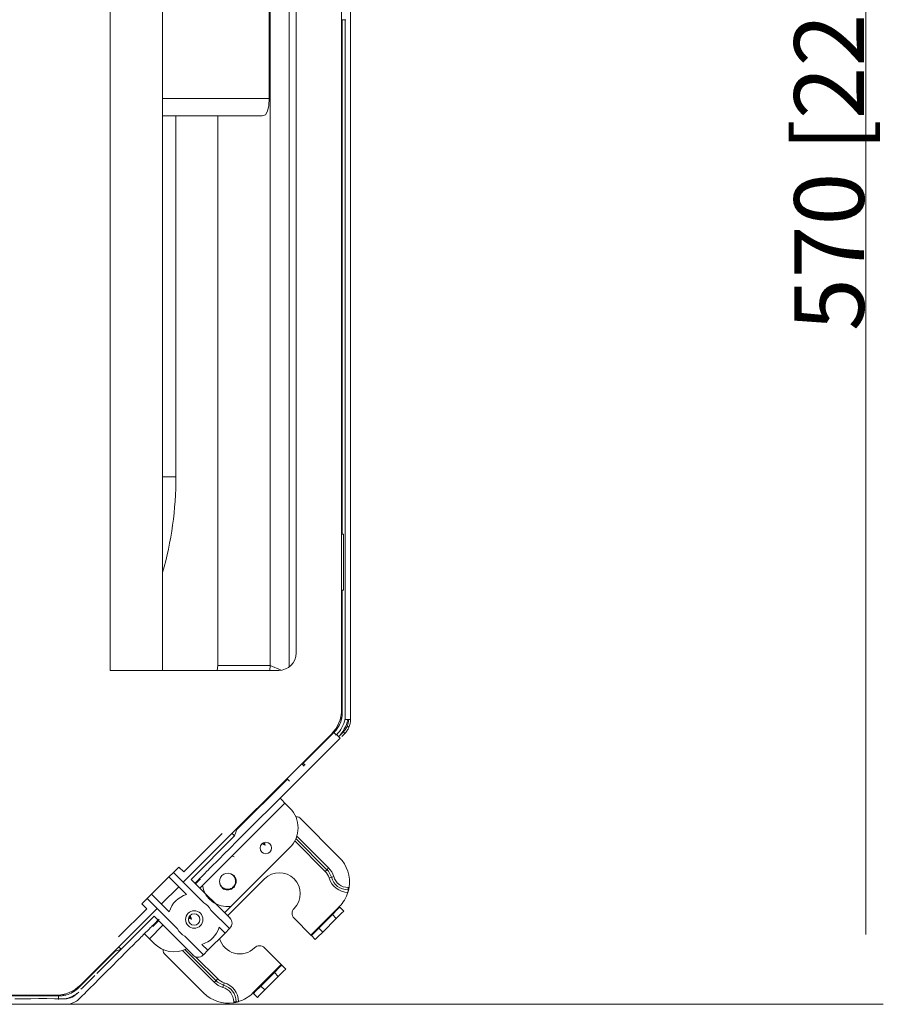
# Model space of a CAD drawing. Units: inches. Extents: x 17 to 15142, y -65 to 4233.
# Drawn here: x 1316 to 1563, y 1328 to 1610 of the extents above; entities that cross this region are included whole.
import ezdxf

# ---------------------------------------------------------------- set-up
doc = ezdxf.new("R2010")
doc.units = ezdxf.units.IN
doc.header["$MEASUREMENT"] = 0
doc.layers.add('LG-Product', color=7, linetype='Continuous', true_color=0xffffff)
doc.styles.add('Arial Unicode MS', font='ARIALUNI.TTF')

# ---------------------------------------------------------------- blocks, each defined once
blk = doc.blocks.new('ASSORTED_DRAFT10')
at = {"color": 7, "lineweight": 18}
blk.add_solid([(1541.11, 1317.51), (1537.77, 1337.51), (1544.44, 1337.51), (1541.11, 1317.51)], dxfattribs=at)

msp = doc.modelspace()

# ---------------------------------------------------------------- linework, layer by layer
at = {"color": 7, "linetype": 'Continuous', "lineweight": 18}
for p, q in [((1558.27, 1877.6), (1558.27, 1348)), ((1312.57, 1328), (1563.27, 1328))]:
    msp.add_line(p, q, dxfattribs=at)
at = {"layer": 'LG-Product', "color": 3, "linetype": 'Continuous', "lineweight": 18}
for p, q in [((1407.94, 1813.05), (1407.94, 1412.54)), ((1341.64, 1423.78), (1341.64, 1801.81)), ((1356.64, 1801.81), (1356.64, 1423.78)), ((1387.44, 1801.81), (1387.44, 1425.17)), ((1392.94, 1800.81), (1392.94, 1424.78)), ((1394.94, 1428.78), (1394.94, 1796.81)), ((1387.14, 1587.8), (1387.14, 1637.8)), ((1410.54, 1612.8), (1410.54, 1409.67)), ((1407.94, 1610.35), (1409.14, 1610.35)), ((1408.14, 1462.8), (1408.14, 1610.35)), ((1408.94, 1609.81), (1408.94, 1610.47)), ((1408.94, 1609.14), (1408.94, 1609.81)), ((1408.94, 1608.48), (1408.94, 1609.14)), ((1408.94, 1607.81), (1408.94, 1608.48)), ((1408.94, 1607.15), (1408.94, 1607.81)), ((1408.94, 1606.48), (1408.94, 1607.15)), ((1408.94, 1605.82), (1408.94, 1606.48)), ((1408.94, 1605.15), (1408.94, 1605.82)), ((1408.94, 1604.49), (1408.94, 1605.15)), ((1408.94, 1603.82), (1408.94, 1604.49)), ((1408.94, 1603.16), (1408.94, 1603.82)), ((1408.94, 1602.49), (1408.94, 1603.16)), ((1408.94, 1601.83), (1408.94, 1602.49)), ((1408.94, 1601.16), (1408.94, 1601.83)), ((1408.94, 1600.5), (1408.94, 1601.16)), ((1408.94, 1599.83), (1408.94, 1600.5)), ((1408.94, 1599.17), (1408.94, 1599.83)), ((1408.94, 1598.5), (1408.94, 1599.17)), ((1408.94, 1597.84), (1408.94, 1598.5)), ((1408.94, 1597.17), (1408.94, 1597.84)), ((1408.94, 1596.51), (1408.94, 1597.17)), ((1408.94, 1595.84), (1408.94, 1596.51)), ((1408.94, 1595.18), (1408.94, 1595.84)), ((1408.94, 1594.51), (1408.94, 1595.18)), ((1408.94, 1593.85), (1408.94, 1594.51)), ((1408.94, 1593.18), (1408.94, 1593.85)), ((1408.94, 1592.52), (1408.94, 1593.18)), ((1408.94, 1591.85), (1408.94, 1592.52)), ((1408.94, 1591.19), (1408.94, 1591.85)), ((1408.94, 1590.52), (1408.94, 1591.19)), ((1408.94, 1589.86), (1408.94, 1590.52)), ((1356.64, 1587.8), (1387.14, 1587.8)), ((1387.05, 1585.79), (1387.14, 1587.8)), ((1408.94, 1589.19), (1408.94, 1589.86)), ((1408.94, 1588.53), (1408.94, 1589.19)), ((1408.94, 1587.86), (1408.94, 1588.53)), ((1408.94, 1587.2), (1408.94, 1587.86)), ((1408.94, 1586.53), (1408.94, 1587.2)), ((1386.73, 1584.15), (1387.05, 1585.79)), ((1408.94, 1585.87), (1408.94, 1586.53)), ((1408.94, 1585.2), (1408.94, 1585.87)), ((1408.94, 1584.54), (1408.94, 1585.2)), ((1408.94, 1583.87), (1408.94, 1584.54)), ((1385.13, 1582.8), (1356.64, 1582.8)), ((1360.44, 1582.8), (1360.44, 1479.3)), ((1372.44, 1425.17), (1372.44, 1582.8)), ((1385.13, 1582.8), (1386.09, 1583.13)), ((1386.09, 1583.13), (1386.73, 1584.15)), ((1408.94, 1583.21), (1408.94, 1583.87)), ((1408.94, 1582.55), (1408.94, 1583.21)), ((1408.94, 1581.88), (1408.94, 1582.55)), ((1408.94, 1581.22), (1408.94, 1581.88)), ((1408.94, 1580.55), (1408.94, 1581.22)), ((1408.94, 1579.89), (1408.94, 1580.55)), ((1408.94, 1579.22), (1408.94, 1579.89)), ((1408.94, 1578.56), (1408.94, 1579.22)), ((1408.94, 1577.89), (1408.94, 1578.56)), ((1408.94, 1577.23), (1408.94, 1577.89)), ((1408.94, 1576.56), (1408.94, 1577.23)), ((1408.94, 1575.9), (1408.94, 1576.56)), ((1408.94, 1575.23), (1408.94, 1575.9)), ((1408.94, 1574.57), (1408.94, 1575.23)), ((1408.94, 1573.9), (1408.94, 1574.57)), ((1408.94, 1573.24), (1408.94, 1573.9)), ((1408.94, 1572.57), (1408.94, 1573.24)), ((1408.94, 1571.91), (1408.94, 1572.57)), ((1408.94, 1571.24), (1408.94, 1571.91)), ((1408.94, 1570.58), (1408.94, 1571.24)), ((1408.94, 1569.91), (1408.94, 1570.58)), ((1408.94, 1569.25), (1408.94, 1569.91)), ((1408.94, 1568.58), (1408.94, 1569.25)), ((1408.94, 1567.92), (1408.94, 1568.58)), ((1408.94, 1567.25), (1408.94, 1567.92)), ((1408.94, 1566.59), (1408.94, 1567.25)), ((1408.94, 1565.92), (1408.94, 1566.59)), ((1408.94, 1565.26), (1408.94, 1565.92)), ((1408.94, 1564.59), (1408.94, 1565.26)), ((1408.94, 1563.93), (1408.94, 1564.59)), ((1408.94, 1563.26), (1408.94, 1563.93)), ((1408.94, 1562.6), (1408.94, 1563.26)), ((1408.94, 1561.93), (1408.94, 1562.6)), ((1408.94, 1561.27), (1408.94, 1561.93)), ((1408.94, 1560.6), (1408.94, 1561.27)), ((1408.94, 1559.94), (1408.94, 1560.6)), ((1408.94, 1559.27), (1408.94, 1559.94)), ((1408.94, 1558.61), (1408.94, 1559.27)), ((1408.94, 1557.94), (1408.94, 1558.61)), ((1408.94, 1557.28), (1408.94, 1557.94)), ((1408.94, 1556.61), (1408.94, 1557.28)), ((1408.94, 1555.95), (1408.94, 1556.61)), ((1408.94, 1555.28), (1408.94, 1555.95)), ((1408.94, 1554.62), (1408.94, 1555.28)), ((1408.94, 1553.95), (1408.94, 1554.62)), ((1408.94, 1553.29), (1408.94, 1553.95)), ((1408.94, 1552.62), (1408.94, 1553.29)), ((1408.94, 1551.96), (1408.94, 1552.62)), ((1408.94, 1551.29), (1408.94, 1551.96)), ((1408.94, 1550.63), (1408.94, 1551.29)), ((1408.94, 1549.96), (1408.94, 1550.63)), ((1408.94, 1549.3), (1408.94, 1549.96)), ((1408.94, 1548.63), (1408.94, 1549.3)), ((1408.94, 1547.97), (1408.94, 1548.63)), ((1408.94, 1547.3), (1408.94, 1547.97)), ((1408.94, 1546.64), (1408.94, 1547.3)), ((1408.94, 1545.97), (1408.94, 1546.64)), ((1408.94, 1545.31), (1408.94, 1545.97)), ((1408.94, 1544.64), (1408.94, 1545.31)), ((1408.94, 1543.98), (1408.94, 1544.64)), ((1408.94, 1543.31), (1408.94, 1543.98)), ((1408.94, 1542.65), (1408.94, 1543.31)), ((1408.94, 1541.99), (1408.94, 1542.65)), ((1408.94, 1541.32), (1408.94, 1541.99)), ((1408.94, 1540.66), (1408.94, 1541.32)), ((1408.94, 1539.99), (1408.94, 1540.66)), ((1408.94, 1539.33), (1408.94, 1539.99)), ((1408.94, 1538.66), (1408.94, 1539.33)), ((1408.94, 1538), (1408.94, 1538.66)), ((1408.94, 1537.33), (1408.94, 1538)), ((1408.94, 1536.67), (1408.94, 1537.33)), ((1408.94, 1536), (1408.94, 1536.67)), ((1408.94, 1535.34), (1408.94, 1536)), ((1408.94, 1534.67), (1408.94, 1535.34)), ((1408.94, 1534.01), (1408.94, 1534.67)), ((1408.94, 1533.34), (1408.94, 1534.01)), ((1408.94, 1532.68), (1408.94, 1533.34)), ((1408.94, 1532.01), (1408.94, 1532.68)), ((1408.94, 1531.35), (1408.94, 1532.01)), ((1408.94, 1530.68), (1408.94, 1531.35)), ((1408.94, 1530.02), (1408.94, 1530.68)), ((1408.94, 1529.35), (1408.94, 1530.02)), ((1408.94, 1528.69), (1408.94, 1529.35)), ((1408.94, 1528.02), (1408.94, 1528.69)), ((1408.94, 1527.36), (1408.94, 1528.02)), ((1408.94, 1526.69), (1408.94, 1527.36)), ((1408.94, 1526.03), (1408.94, 1526.69)), ((1408.94, 1525.36), (1408.94, 1526.03)), ((1408.94, 1524.7), (1408.94, 1525.36)), ((1408.94, 1524.03), (1408.94, 1524.7)), ((1408.94, 1523.37), (1408.94, 1524.03)), ((1408.94, 1522.7), (1408.94, 1523.37)), ((1408.94, 1522.04), (1408.94, 1522.7)), ((1408.94, 1521.37), (1408.94, 1522.04)), ((1408.94, 1520.71), (1408.94, 1521.37)), ((1408.94, 1520.04), (1408.94, 1520.71)), ((1408.94, 1519.38), (1408.94, 1520.04)), ((1408.94, 1518.71), (1408.94, 1519.38)), ((1408.94, 1518.05), (1408.94, 1518.71)), ((1408.94, 1517.38), (1408.94, 1518.05)), ((1408.94, 1516.72), (1408.94, 1517.38)), ((1408.94, 1516.05), (1408.94, 1516.72)), ((1408.94, 1515.39), (1408.94, 1516.05)), ((1408.94, 1514.72), (1408.94, 1515.39)), ((1408.94, 1514.06), (1408.94, 1514.72)), ((1408.94, 1513.39), (1408.94, 1514.06)), ((1408.94, 1512.73), (1408.94, 1513.39)), ((1408.94, 1512.06), (1408.94, 1512.73)), ((1408.94, 1511.4), (1408.94, 1512.06)), ((1408.94, 1510.73), (1408.94, 1511.4)), ((1408.94, 1510.07), (1408.94, 1510.73)), ((1408.94, 1509.4), (1408.94, 1510.07)), ((1408.94, 1508.74), (1408.94, 1509.4)), ((1408.94, 1508.07), (1408.94, 1508.74)), ((1408.94, 1507.41), (1408.94, 1508.07)), ((1408.94, 1506.74), (1408.94, 1507.41)), ((1408.94, 1506.08), (1408.94, 1506.74)), ((1408.94, 1505.41), (1408.94, 1506.08)), ((1408.94, 1504.75), (1408.94, 1505.41)), ((1408.94, 1504.08), (1408.94, 1504.75)), ((1408.94, 1503.42), (1408.94, 1504.08)), ((1408.94, 1502.75), (1408.94, 1503.42)), ((1408.94, 1502.09), (1408.94, 1502.75)), ((1408.94, 1501.43), (1408.94, 1502.09)), ((1408.94, 1500.76), (1408.94, 1501.43)), ((1408.94, 1500.1), (1408.94, 1500.76)), ((1408.94, 1499.43), (1408.94, 1500.1)), ((1408.94, 1498.77), (1408.94, 1499.43)), ((1408.94, 1498.1), (1408.94, 1498.77)), ((1408.94, 1497.44), (1408.94, 1498.1)), ((1408.94, 1496.77), (1408.94, 1497.44)), ((1408.94, 1496.11), (1408.94, 1496.77)), ((1408.94, 1495.44), (1408.94, 1496.11)), ((1408.94, 1494.78), (1408.94, 1495.44)), ((1408.94, 1494.11), (1408.94, 1494.78)), ((1408.94, 1493.45), (1408.94, 1494.11)), ((1408.94, 1492.78), (1408.94, 1493.45)), ((1408.94, 1492.12), (1408.94, 1492.78)), ((1408.94, 1491.45), (1408.94, 1492.12)), ((1408.94, 1490.79), (1408.94, 1491.45)), ((1408.94, 1490.12), (1408.94, 1490.79)), ((1408.94, 1489.46), (1408.94, 1490.12)), ((1408.94, 1488.79), (1408.94, 1489.46)), ((1408.94, 1488.13), (1408.94, 1488.79)), ((1408.94, 1487.46), (1408.94, 1488.13)), ((1408.94, 1486.8), (1408.94, 1487.46)), ((1408.94, 1486.13), (1408.94, 1486.8)), ((1408.94, 1485.47), (1408.94, 1486.13)), ((1408.94, 1484.8), (1408.94, 1485.47)), ((1408.94, 1484.14), (1408.94, 1484.8)), ((1408.94, 1483.47), (1408.94, 1484.14)), ((1408.94, 1482.81), (1408.94, 1483.47)), ((1408.94, 1482.14), (1408.94, 1482.81)), ((1408.94, 1481.48), (1408.94, 1482.14)), ((1408.94, 1480.81), (1408.94, 1481.48)), ((1408.94, 1480.15), (1408.94, 1480.81)), ((1408.94, 1479.48), (1408.94, 1480.15)), ((1356.64, 1479.3), (1360.44, 1479.3)), ((1408.94, 1478.82), (1408.94, 1479.48)), ((1408.94, 1478.15), (1408.94, 1478.82)), ((1408.94, 1477.49), (1408.94, 1478.15)), ((1408.94, 1476.82), (1408.94, 1477.49)), ((1408.94, 1476.16), (1408.94, 1476.82)), ((1408.94, 1475.49), (1408.94, 1476.16)), ((1408.94, 1474.83), (1408.94, 1475.49)), ((1408.94, 1474.16), (1408.94, 1474.83)), ((1408.94, 1473.5), (1408.94, 1474.16)), ((1408.94, 1472.83), (1408.94, 1473.5)), ((1408.94, 1472.17), (1408.94, 1472.83)), ((1408.94, 1471.5), (1408.94, 1472.17)), ((1408.94, 1470.84), (1408.94, 1471.5)), ((1408.94, 1470.17), (1408.94, 1470.84)), ((1408.94, 1469.51), (1408.94, 1470.17)), ((1408.94, 1468.84), (1408.94, 1469.51)), ((1408.94, 1468.18), (1408.94, 1468.84)), ((1408.94, 1467.51), (1408.94, 1468.18)), ((1408.94, 1466.85), (1408.94, 1467.51)), ((1408.94, 1466.18), (1408.94, 1466.85)), ((1408.94, 1465.52), (1408.94, 1466.18)), ((1408.94, 1464.85), (1408.94, 1465.52)), ((1408.94, 1464.19), (1408.94, 1464.85)), ((1408.94, 1463.52), (1408.94, 1464.19)), ((1408.94, 1462.86), (1408.94, 1463.52)), ((1408.21, 1462.8), (1407.94, 1462.8)), ((1408.54, 1462.8), (1408.21, 1462.8)), ((1408.54, 1462.8), (1408.54, 1446.8)), ((1408.94, 1462.19), (1408.94, 1462.86)), ((1408.94, 1461.53), (1408.94, 1462.19)), ((1408.94, 1460.87), (1408.94, 1461.53)), ((1408.94, 1460.2), (1408.94, 1460.87)), ((1408.94, 1459.54), (1408.94, 1460.2)), ((1408.94, 1458.87), (1408.94, 1459.54)), ((1408.94, 1458.21), (1408.94, 1458.87)), ((1408.94, 1457.54), (1408.94, 1458.21)), ((1408.94, 1456.88), (1408.94, 1457.54)), ((1408.94, 1456.21), (1408.94, 1456.88)), ((1408.94, 1455.55), (1408.94, 1456.21)), ((1408.94, 1454.88), (1408.94, 1455.55)), ((1408.94, 1454.22), (1408.94, 1454.88)), ((1408.94, 1453.55), (1408.94, 1454.22)), ((1408.94, 1452.89), (1408.94, 1453.55)), ((1408.94, 1452.22), (1408.94, 1452.89)), ((1408.94, 1451.56), (1408.94, 1452.22)), ((1408.94, 1450.89), (1408.94, 1451.56)), ((1408.94, 1450.23), (1408.94, 1450.89)), ((1408.94, 1449.56), (1408.94, 1450.23)), ((1408.94, 1448.9), (1408.94, 1449.56)), ((1408.94, 1448.23), (1408.94, 1448.9)), ((1408.21, 1446.8), (1407.94, 1446.8)), ((1408.14, 1411.74), (1408.14, 1446.8)), ((1408.54, 1446.8), (1408.21, 1446.8)), ((1408.94, 1447.57), (1408.94, 1448.23)), ((1408.94, 1446.9), (1408.94, 1447.57)), ((1408.94, 1446.24), (1408.94, 1446.9)), ((1408.94, 1445.57), (1408.94, 1446.24)), ((1408.94, 1444.91), (1408.94, 1445.57)), ((1408.94, 1444.24), (1408.94, 1444.91)), ((1408.94, 1443.58), (1408.94, 1444.24)), ((1408.94, 1442.91), (1408.94, 1443.58)), ((1408.94, 1442.25), (1408.94, 1442.91)), ((1408.94, 1441.58), (1408.94, 1442.25)), ((1408.94, 1440.92), (1408.94, 1441.58)), ((1408.94, 1440.25), (1408.94, 1440.92)), ((1408.94, 1439.59), (1408.94, 1440.25)), ((1408.94, 1438.92), (1408.94, 1439.59)), ((1408.94, 1438.26), (1408.94, 1438.92)), ((1408.94, 1437.59), (1408.94, 1438.26)), ((1408.94, 1436.93), (1408.94, 1437.59)), ((1408.94, 1436.26), (1408.94, 1436.93)), ((1408.94, 1435.6), (1408.94, 1436.26)), ((1408.94, 1434.93), (1408.94, 1435.6)), ((1408.94, 1434.27), (1408.94, 1434.93)), ((1408.94, 1433.6), (1408.94, 1434.27)), ((1408.94, 1432.94), (1408.94, 1433.6)), ((1408.94, 1432.27), (1408.94, 1432.94)), ((1408.94, 1431.61), (1408.94, 1432.27)), ((1408.94, 1430.94), (1408.94, 1431.61)), ((1408.94, 1430.28), (1408.94, 1430.94)), ((1408.94, 1429.61), (1408.94, 1430.28)), ((1408.94, 1428.95), (1408.94, 1429.61)), ((1408.94, 1428.28), (1408.94, 1428.95)), ((1408.94, 1427.62), (1408.94, 1428.28)), ((1408.94, 1426.95), (1408.94, 1427.62)), ((1408.94, 1426.29), (1408.94, 1426.95)), ((1408.94, 1425.62), (1408.94, 1426.29)), ((1341.64, 1423.78), (1389.94, 1423.78)), ((1372.25, 1423.78), (1372.44, 1425.17)), ((1378.07, 1425.17), (1372.44, 1425.17)), ((1382.87, 1425.17), (1378.07, 1425.17)), ((1386.15, 1425.17), (1382.87, 1425.17)), ((1387.44, 1425.17), (1386.15, 1425.17)), ((1387.44, 1425.17), (1387.39, 1423.78)), ((1387.44, 1425.17), (1390.66, 1423.83)), ((1408.94, 1424.96), (1408.94, 1425.62)), ((1408.94, 1424.29), (1408.94, 1424.96)), ((1408.94, 1423.63), (1408.94, 1424.29)), ((1408.94, 1422.96), (1408.94, 1423.63)), ((1408.94, 1422.3), (1408.94, 1422.96)), ((1408.94, 1421.63), (1408.94, 1422.3)), ((1408.94, 1420.97), (1408.94, 1421.63)), ((1408.94, 1420.31), (1408.94, 1420.97)), ((1408.94, 1419.64), (1408.94, 1420.31)), ((1408.94, 1418.98), (1408.94, 1419.64)), ((1408.94, 1418.31), (1408.94, 1418.98)), ((1408.94, 1417.65), (1408.94, 1418.31)), ((1408.94, 1416.98), (1408.94, 1417.65)), ((1408.94, 1416.32), (1408.94, 1416.98)), ((1408.94, 1415.65), (1408.94, 1416.32)), ((1408.94, 1414.99), (1408.94, 1415.65)), ((1408.94, 1414.32), (1408.94, 1414.99)), ((1408.94, 1413.66), (1408.94, 1414.32)), ((1408.94, 1412.99), (1408.94, 1413.66)), ((1408.94, 1412.33), (1408.94, 1412.99)), ((1408.94, 1411.66), (1408.94, 1412.33)), ((1408.94, 1411), (1408.94, 1411.66)), ((1408.94, 1410.33), (1408.94, 1411)), ((1408.94, 1409.67), (1408.94, 1410.33)), ((1408.94, 1409.67), (1408.95, 1409.67)), ((1408.95, 1409.67), (1408.98, 1409.67)), ((1408.98, 1409.67), (1409.01, 1409.67)), ((1409.01, 1409.67), (1409.06, 1409.67)), ((1409.06, 1409.67), (1409.12, 1409.67)), ((1409.12, 1409.67), (1409.19, 1409.67)), ((1409.19, 1409.67), (1409.27, 1409.67)), ((1409.27, 1409.67), (1409.35, 1409.67)), ((1409.35, 1409.67), (1409.45, 1409.67)), ((1409.45, 1409.67), (1409.55, 1409.67)), ((1409.55, 1409.67), (1409.65, 1409.67)), ((1409.65, 1409.67), (1409.76, 1409.67)), ((1409.76, 1409.67), (1409.86, 1409.67)), ((1409.86, 1409.67), (1409.97, 1409.67)), ((1409.97, 1409.67), (1410.06, 1409.67)), ((1410.06, 1409.67), (1410.15, 1409.67)), ((1410.15, 1409.67), (1410.23, 1409.67)), ((1410.23, 1409.67), (1410.31, 1409.67)), ((1410.31, 1409.67), (1410.38, 1409.67)), ((1410.38, 1409.67), (1410.43, 1409.67)), ((1410.43, 1409.67), (1410.48, 1409.67)), ((1410.48, 1409.67), (1410.51, 1409.67)), ((1410.51, 1409.67), (1410.53, 1409.67)), ((1410.53, 1409.67), (1410.54, 1409.67)), ((1406.47, 1406.93), (1405.01, 1405.47)), ((1408.75, 1406.43), (1408.79, 1406.48)), ((1408.79, 1406.48), (1408.83, 1406.53)), ((1408.83, 1406.53), (1408.88, 1406.58)), ((1408.88, 1406.58), (1408.97, 1406.7)), ((1408.97, 1406.7), (1409.06, 1406.84)), ((1409.06, 1406.84), (1409.11, 1406.91)), ((1409.11, 1406.91), (1409.16, 1406.98)), ((1409.16, 1406.98), (1409.2, 1407.06)), ((1409.2, 1407.06), (1409.25, 1407.14)), ((1409.25, 1407.14), (1409.3, 1407.22)), ((1409.3, 1407.22), (1409.34, 1407.3)), ((1409.34, 1407.3), (1409.39, 1407.39)), ((1409.39, 1407.39), (1409.43, 1407.48)), ((1409.43, 1407.48), (1409.52, 1407.66)), ((1409.59, 1406.54), (1409.49, 1406.4)), ((1409.52, 1407.66), (1409.59, 1407.84)), ((1409.59, 1407.84), (1410.05, 1407.38)), ((1409.69, 1406.7), (1409.59, 1406.54)), ((1409.74, 1406.78), (1409.69, 1406.7)), ((1409.78, 1406.86), (1409.74, 1406.78)), ((1409.83, 1406.94), (1409.78, 1406.86)), ((1409.88, 1407.03), (1409.83, 1406.94)), ((1409.97, 1407.2), (1409.88, 1407.03)), ((1410.05, 1407.38), (1409.97, 1407.2)), ((1405.01, 1405.47), (1362.54, 1362.99)), ((1396.96, 1397.16), (1405.74, 1405.94)), ((1399.62, 1396.42), (1407.54, 1404.34)), ((1405.74, 1405.94), (1406.24, 1405.44)), ((1406.24, 1405.44), (1406.44, 1405.23)), ((1406.4, 1405.47), (1406.41, 1405.46)), ((1406.41, 1405.46), (1406.45, 1405.43)), ((1406.45, 1405.43), (1406.5, 1405.38)), ((1406.5, 1405.38), (1406.57, 1405.31)), ((1406.57, 1405.31), (1406.75, 1405.13)), ((1406.75, 1405.13), (1406.97, 1404.91)), ((1406.97, 1404.91), (1407.37, 1404.51)), ((1407.37, 1404.51), (1407.54, 1404.34)), ((1408.47, 1406.13), (1407.62, 1405.28)), ((1408.9, 1405.71), (1408.04, 1404.85)), ((1408.47, 1406.13), (1408.48, 1406.14)), ((1408.9, 1405.71), (1408.47, 1406.13)), ((1408.48, 1406.14), (1408.5, 1406.16)), ((1408.5, 1406.16), (1408.52, 1406.17)), ((1408.52, 1406.17), (1408.54, 1406.19)), ((1408.54, 1406.19), (1408.56, 1406.22)), ((1408.56, 1406.22), (1408.58, 1406.24)), ((1408.58, 1406.24), (1408.64, 1406.31)), ((1408.64, 1406.31), (1408.71, 1406.39)), ((1408.71, 1406.39), (1408.75, 1406.43)), ((1408.91, 1405.71), (1408.9, 1405.71)), ((1408.93, 1405.73), (1408.91, 1405.71)), ((1408.94, 1405.75), (1408.93, 1405.73)), ((1408.96, 1405.77), (1408.94, 1405.75)), ((1408.98, 1405.79), (1408.96, 1405.77)), ((1409.01, 1405.82), (1408.98, 1405.79)), ((1409.07, 1405.88), (1409.01, 1405.82)), ((1409.14, 1405.96), (1409.07, 1405.88)), ((1409.22, 1406.05), (1409.14, 1405.96)), ((1409.3, 1406.15), (1409.22, 1406.05)), ((1409.35, 1406.21), (1409.3, 1406.15)), ((1409.39, 1406.27), (1409.35, 1406.21)), ((1409.44, 1406.34), (1409.39, 1406.27)), ((1409.49, 1406.4), (1409.44, 1406.34)), ((1391.7, 1388.5), (1399.62, 1396.42)), ((1397.21, 1396.28), (1396.52, 1396.97)), ((1397.53, 1396.6), (1396.84, 1397.29)), ((1377.84, 1378.04), (1392.4, 1392.6)), ((1392.97, 1392.04), (1392.28, 1392.73)), ((1387.74, 1384.54), (1391.7, 1388.5)), ((1390.45, 1386.98), (1390.82, 1386.6)), ((1367.33, 1361.31), (1391.72, 1385.7)), ((1383.78, 1380.59), (1387.74, 1384.54)), ((1390.82, 1386.6), (1391.72, 1385.7)), ((1391.72, 1385.7), (1393.14, 1384.29)), ((1395.27, 1381.74), (1394.85, 1381.74)), ((1395.98, 1381.45), (1407.28, 1370.15)), ((1377.97, 1378.43), (1377.26, 1376.3)), ((1380.81, 1377.62), (1383.78, 1380.59)), ((1362.68, 1365.96), (1373.73, 1377.01)), ((1377.26, 1376.3), (1364.8, 1363.84)), ((1377.26, 1376.3), (1376.56, 1377.01)), ((1377.84, 1374.65), (1380.81, 1377.62)), ((1403.74, 1366.61), (1394.85, 1375.51)), ((1395.11, 1376.23), (1404.24, 1367.11)), ((1374.13, 1370.93), (1375.98, 1372.79)), ((1374.4, 1354.24), (1393.14, 1372.97)), ((1375.98, 1372.79), (1377.84, 1374.65)), ((1386.08, 1373.67), (1385.05, 1374.01)), ((1386.08, 1373.67), (1385.45, 1374.3)), ((1386.08, 1373.67), (1385.82, 1374.44)), ((1403.25, 1366.12), (1394.53, 1374.84)), ((1371.9, 1368.71), (1373.01, 1369.82)), ((1373.01, 1369.82), (1374.13, 1370.93)), ((1359.71, 1365.82), (1361.26, 1367.37)), ((1362.68, 1365.96), (1361.26, 1367.37)), ((1370.01, 1366.82), (1370.21, 1367.01)), ((1370.21, 1367.01), (1370.39, 1367.2)), ((1370.39, 1367.2), (1370.58, 1367.39)), ((1370.58, 1367.39), (1371.24, 1368.05)), ((1371.24, 1368.05), (1371.9, 1368.71)), ((1404.24, 1367.11), (1403.89, 1366.76)), ((1353.48, 1359.6), (1358.43, 1364.55)), ((1359.71, 1365.82), (1358.43, 1364.55)), ((1358.43, 1364.55), (1363.49, 1359.49)), ((1359.71, 1365.82), (1368.41, 1357.11)), ((1367.33, 1364.14), (1366.9, 1363.71)), ((1367.56, 1364.37), (1367.33, 1364.14)), ((1367.79, 1364.6), (1367.56, 1364.37)), ((1368.22, 1365.03), (1367.79, 1364.6)), ((1368.71, 1365.52), (1368.22, 1365.03)), ((1369.24, 1366.05), (1368.71, 1365.52)), ((1369.79, 1366.6), (1369.24, 1366.05)), ((1369.79, 1366.6), (1370.01, 1366.82)), ((1376.1, 1365.43), (1376.28, 1365.34)), ((1376.2, 1365.39), (1376.1, 1365.43)), ((1376.31, 1365.36), (1376.2, 1365.39)), ((1376.28, 1365.34), (1376.46, 1365.24)), ((1376.41, 1365.32), (1376.31, 1365.36)), ((1376.51, 1365.27), (1376.41, 1365.32)), ((1376.46, 1365.24), (1376.54, 1365.19)), ((1376.7, 1365.17), (1376.51, 1365.27)), ((1376.54, 1365.19), (1376.63, 1365.13)), ((1376.63, 1365.13), (1376.71, 1365.07)), ((1376.88, 1365.05), (1376.7, 1365.17)), ((1376.71, 1365.07), (1376.78, 1365)), ((1376.78, 1365), (1376.93, 1364.86)), ((1376.97, 1364.98), (1376.88, 1365.05)), ((1376.93, 1364.86), (1377.06, 1364.7)), ((1377.05, 1364.91), (1376.97, 1364.98)), ((1377.13, 1364.84), (1377.05, 1364.91)), ((1377.06, 1364.7), (1377.12, 1364.62)), ((1377.12, 1364.62), (1377.18, 1364.54)), ((1377.21, 1364.76), (1377.13, 1364.84)), ((1377.18, 1364.54), (1377.23, 1364.45)), ((1377.35, 1364.59), (1377.21, 1364.76)), ((1377.23, 1364.45), (1377.28, 1364.36)), ((1377.28, 1364.36), (1377.37, 1364.18)), ((1377.48, 1364.41), (1377.35, 1364.59)), ((1377.37, 1364.18), (1377.44, 1363.99)), ((1403.25, 1366.12), (1403.6, 1366.47)), ((1403.6, 1366.47), (1403.74, 1366.61)), ((1403.89, 1366.76), (1403.74, 1366.61)), ((1404.34, 1364.25), (1404.82, 1364.39)), ((1404.82, 1364.39), (1405.02, 1364.44)), ((1405.21, 1364.5), (1405.02, 1364.44)), ((1405.69, 1364.64), (1405.21, 1364.5)), ((1361.26, 1361.72), (1356.31, 1356.77)), ((1364.8, 1363.84), (1375.96, 1352.68)), ((1366.41, 1363.22), (1365.93, 1362.73)), ((1366.06, 1362.58), (1367.45, 1363.97)), ((1366.9, 1363.71), (1366.41, 1363.22)), ((1366.9, 1363.56), (1366.69, 1363.36)), ((1366.74, 1363.31), (1366.69, 1363.36)), ((1366.76, 1363.29), (1366.74, 1363.31)), ((1373.17, 1362.29), (1373.07, 1362.53)), ((1373.11, 1362.44), (1373.14, 1362.33)), ((1373.14, 1362.33), (1373.18, 1362.23)), ((1373.22, 1362.2), (1373.17, 1362.29)), ((1373.18, 1362.23), (1373.22, 1362.13)), ((1373.27, 1362.11), (1373.22, 1362.2)), ((1373.22, 1362.13), (1373.26, 1362.03)), ((1373.26, 1362.03), (1373.36, 1361.83)), ((1373.32, 1362.03), (1373.27, 1362.11)), ((1373.38, 1361.94), (1373.32, 1362.03)), ((1373.36, 1361.83), (1373.48, 1361.65)), ((1373.51, 1361.78), (1373.38, 1361.94)), ((1373.48, 1361.65), (1373.62, 1361.48)), ((1373.65, 1361.64), (1373.51, 1361.78)), ((1373.62, 1361.48), (1373.77, 1361.33)), ((1373.72, 1361.57), (1373.65, 1361.64)), ((1373.8, 1361.5), (1373.72, 1361.57)), ((1373.77, 1361.33), (1373.86, 1361.25)), ((1373.88, 1361.44), (1373.8, 1361.5)), ((1373.86, 1361.25), (1373.94, 1361.18)), ((1373.96, 1361.38), (1373.88, 1361.44)), ((1374.14, 1361.27), (1373.96, 1361.38)), ((1374.32, 1361.18), (1374.14, 1361.27)), ((1375.25, 1353.39), (1385.85, 1363.99)), ((1376.46, 1361.33), (1376.28, 1361.23)), ((1376.63, 1361.45), (1376.46, 1361.33)), ((1376.71, 1361.51), (1376.63, 1361.45)), ((1376.79, 1361.58), (1376.71, 1361.51)), ((1376.86, 1361.65), (1376.79, 1361.58)), ((1376.93, 1361.72), (1376.86, 1361.65)), ((1377.06, 1361.87), (1376.93, 1361.72)), ((1377.18, 1362.04), (1377.06, 1361.87)), ((1377.23, 1362.13), (1377.18, 1362.04)), ((1377.28, 1362.21), (1377.23, 1362.13)), ((1377.33, 1362.31), (1377.28, 1362.21)), ((1377.37, 1362.4), (1377.33, 1362.31)), ((1377.44, 1362.59), (1377.37, 1362.4)), ((1377.44, 1363.99), (1377.47, 1363.89)), ((1377.49, 1362.78), (1377.44, 1362.59)), ((1377.47, 1363.89), (1377.49, 1363.79)), ((1377.49, 1363.79), (1377.51, 1363.69)), ((1377.51, 1362.88), (1377.49, 1362.78)), ((1377.51, 1363.69), (1377.53, 1363.59)), ((1377.53, 1362.99), (1377.51, 1362.88)), ((1377.53, 1363.59), (1377.55, 1363.39)), ((1377.54, 1363.09), (1377.53, 1362.99)), ((1377.55, 1363.19), (1377.54, 1363.09)), ((1377.55, 1363.39), (1377.55, 1363.19)), ((1409.83, 1361.51), (1410.09, 1361.51)), ((1409.83, 1361.51), (1409.83, 1361.02)), ((1410.04, 1361.25), (1410.03, 1361.18)), ((1410.05, 1361.28), (1410.04, 1361.25)), ((1410.06, 1361.34), (1410.05, 1361.31)), ((1410.05, 1361.31), (1410.05, 1361.28)), ((1410.07, 1361.44), (1410.06, 1361.38)), ((1410.06, 1361.38), (1410.06, 1361.34)), ((1410.09, 1361.51), (1410.07, 1361.44)), ((1352.21, 1358.32), (1353.48, 1359.6)), ((1353.48, 1359.6), (1358.54, 1354.54)), ((1373.94, 1361.18), (1374.03, 1361.12)), ((1374.03, 1361.12), (1374.12, 1361.06)), ((1374.41, 1361.14), (1374.32, 1361.18)), ((1374.51, 1361.11), (1374.41, 1361.14)), ((1374.6, 1361.08), (1374.51, 1361.11)), ((1374.7, 1361.05), (1374.6, 1361.08)), ((1374.9, 1361.01), (1374.7, 1361.05)), ((1375.1, 1360.99), (1374.9, 1361.01)), ((1375.2, 1360.99), (1375.1, 1360.99)), ((1375.31, 1360.99), (1375.2, 1360.99)), ((1375.41, 1360.99), (1375.31, 1360.99)), ((1375.51, 1361), (1375.41, 1360.99)), ((1375.71, 1361.03), (1375.51, 1361)), ((1375.91, 1361.08), (1375.71, 1361.03)), ((1376, 1361.11), (1375.91, 1361.08)), ((1376.1, 1361.15), (1376, 1361.11)), ((1376.19, 1361.19), (1376.1, 1361.15)), ((1376.28, 1361.23), (1376.19, 1361.19)), ((1409.78, 1360.17), (1409.76, 1360.11)), ((1409.79, 1360.23), (1409.78, 1360.17)), ((1409.81, 1360.28), (1409.79, 1360.23)), ((1409.83, 1360.34), (1409.81, 1360.28)), ((1409.83, 1361.02), (1409.83, 1360.81)), ((1409.95, 1360.81), (1409.83, 1360.81)), ((1409.83, 1360.68), (1409.83, 1360.81)), ((1409.83, 1360.34), (1409.83, 1360.68)), ((1409.84, 1360.39), (1409.83, 1360.34)), ((1409.85, 1360.44), (1409.84, 1360.39)), ((1409.87, 1360.48), (1409.85, 1360.44)), ((1409.88, 1360.53), (1409.87, 1360.48)), ((1409.89, 1360.57), (1409.88, 1360.53)), ((1409.9, 1360.61), (1409.89, 1360.57)), ((1409.91, 1360.65), (1409.9, 1360.61)), ((1409.92, 1360.68), (1409.91, 1360.65)), ((1409.93, 1360.74), (1409.92, 1360.71)), ((1409.92, 1360.71), (1409.92, 1360.68)), ((1409.94, 1360.76), (1409.93, 1360.74)), ((1409.95, 1360.8), (1409.94, 1360.79)), ((1409.94, 1360.79), (1409.94, 1360.78)), ((1409.94, 1360.78), (1409.94, 1360.76)), ((1409.96, 1360.84), (1409.95, 1360.83)), ((1409.95, 1360.83), (1409.95, 1360.82)), ((1409.95, 1360.82), (1409.95, 1360.81)), ((1409.95, 1360.81), (1409.95, 1360.8)), ((1409.97, 1360.9), (1409.96, 1360.88)), ((1409.96, 1360.88), (1409.96, 1360.87)), ((1409.96, 1360.87), (1409.96, 1360.84)), ((1409.98, 1360.93), (1409.97, 1360.91)), ((1409.97, 1360.91), (1409.97, 1360.9)), ((1409.99, 1360.97), (1409.98, 1360.93)), ((1410, 1361.02), (1409.99, 1360.97)), ((1410.01, 1361.07), (1410, 1361.02)), ((1410.02, 1361.13), (1410.01, 1361.07)), ((1410.03, 1361.18), (1410.02, 1361.13)), ((1350.65, 1356.77), (1352.21, 1358.32)), ((1352.07, 1355.35), (1350.65, 1356.77)), ((1352.21, 1358.32), (1360.92, 1349.62)), ((1399.15, 1347.87), (1407.28, 1356)), ((1406.8, 1355.24), (1407.42, 1355.86)), ((1407.28, 1356), (1407.38, 1355.9)), ((1407.38, 1355.9), (1407.42, 1355.86)), ((1407.42, 1355.86), (1408.55, 1354.73)), ((1355.04, 1355.5), (1333.07, 1333.52)), ((1344.03, 1347.31), (1352.07, 1355.35)), ((1354.19, 1353.23), (1344.74, 1343.78)), ((1354.19, 1353.23), (1365.35, 1342.07)), ((1364.87, 1352.46), (1364.24, 1353.09)), ((1364.87, 1352.46), (1364.52, 1353.48)), ((1370.49, 1355.04), (1375.81, 1349.71)), ((1401.41, 1349.85), (1405.3, 1353.74)), ((1405.3, 1353.74), (1406.8, 1355.24)), ((1406.43, 1352.61), (1405.3, 1353.74)), ((1407.93, 1354.11), (1406.43, 1352.61)), ((1408.55, 1354.73), (1407.93, 1354.11)), ((1353.19, 1349.99), (1352.76, 1349.57)), ((1352.83, 1346.81), (1356.72, 1350.7)), ((1353.42, 1350.23), (1353.19, 1349.99)), ((1353.65, 1350.46), (1353.42, 1350.23)), ((1354.08, 1350.89), (1353.65, 1350.46)), ((1353.82, 1350.34), (1355.45, 1351.97)), ((1354.57, 1351.38), (1354.08, 1350.89)), ((1355.1, 1351.91), (1354.57, 1351.38)), ((1355.65, 1352.46), (1355.1, 1351.91)), ((1364.87, 1352.46), (1364.1, 1352.71)), ((1372.87, 1350.11), (1374.54, 1348.44)), ((1394.34, 1352.68), (1399.15, 1347.87)), ((1406.43, 1352.61), (1402.54, 1348.72)), ((1350.07, 1346.87), (1350.41, 1347.22)), ((1350.41, 1347.22), (1350.77, 1347.58)), ((1350.77, 1347.58), (1351.19, 1347.99)), ((1351.74, 1348.55), (1351.19, 1347.99)), ((1351.56, 1348.08), (1351.93, 1347.71)), ((1352.27, 1349.08), (1351.74, 1348.55)), ((1351.93, 1347.71), (1352.83, 1346.81)), ((1352.76, 1349.57), (1352.27, 1349.08)), ((1362.99, 1347.54), (1368.32, 1342.22)), ((1374.54, 1348.44), (1369.59, 1343.49)), ((1375.81, 1349.71), (1374.54, 1348.44)), ((1375.96, 1349.85), (1375.81, 1349.71)), ((1399.15, 1347.87), (1399.25, 1347.77)), ((1399.25, 1347.77), (1399.29, 1347.73)), ((1399.29, 1347.73), (1399.91, 1348.35)), ((1400.42, 1346.6), (1399.29, 1347.73)), ((1399.91, 1348.35), (1401.41, 1349.85)), ((1401.04, 1347.22), (1400.42, 1346.6)), ((1402.54, 1348.72), (1401.04, 1347.22)), ((1401.41, 1349.85), (1402.54, 1348.72)), ((1344.03, 1344.48), (1344.74, 1343.78)), ((1347.05, 1343.86), (1348.27, 1345.08)), ((1348.27, 1345.08), (1348.99, 1345.8)), ((1348.99, 1345.8), (1349.71, 1346.52)), ((1349.71, 1346.52), (1350.07, 1346.87)), ((1352.83, 1346.81), (1354.25, 1345.4)), ((1367.92, 1345.16), (1369.59, 1343.49)), ((1332.6, 1332.8), (1343, 1343.2)), ((1337.73, 1336.8), (1343.31, 1342.38)), ((1344.74, 1343.78), (1342.61, 1343.07)), ((1343.31, 1342.38), (1344.73, 1343.8)), ((1343.84, 1340.65), (1344.83, 1341.64)), ((1344.83, 1341.64), (1345.83, 1342.63)), ((1345.83, 1342.63), (1347.05, 1343.86)), ((1356.79, 1343.68), (1356.79, 1343.27)), ((1357.09, 1342.56), (1368.39, 1331.26)), ((1371.43, 1334.3), (1362.3, 1343.42)), ((1363.03, 1343.69), (1371.92, 1334.79)), ((1366.11, 1341.6), (1372.42, 1335.29)), ((1368.32, 1342.22), (1368.18, 1342.07)), ((1368.32, 1342.22), (1369.59, 1343.49)), ((1385.85, 1344.2), (1390.66, 1339.39)), ((1340.47, 1337.27), (1342.15, 1338.96)), ((1342.15, 1338.96), (1343.84, 1340.65)), ((1382.53, 1331.26), (1390.66, 1339.39)), ((1390.18, 1338.62), (1390.8, 1339.25)), ((1390.66, 1339.39), (1390.76, 1339.29)), ((1390.76, 1339.29), (1390.8, 1339.25)), ((1390.8, 1339.25), (1391.94, 1338.11)), ((1335.27, 1334.34), (1336.87, 1335.95)), ((1336.87, 1335.95), (1337.18, 1336.25)), ((1338.68, 1335.49), (1340.47, 1337.27)), ((1384.79, 1333.24), (1388.68, 1337.12)), ((1389.81, 1335.99), (1385.93, 1332.1)), ((1388.68, 1337.12), (1390.18, 1338.62)), ((1389.81, 1335.99), (1388.68, 1337.12)), ((1391.31, 1337.49), (1389.81, 1335.99)), ((1391.94, 1338.11), (1391.31, 1337.49)), ((1333.07, 1333.52), (1331.6, 1332.06)), ((1333.66, 1332.73), (1335.27, 1334.34)), ((1335.87, 1332.68), (1336.89, 1333.7)), ((1336.89, 1333.7), (1338.68, 1335.49)), ((1371.78, 1334.65), (1371.43, 1334.3)), ((1371.92, 1334.79), (1371.78, 1334.65)), ((1372.07, 1334.94), (1371.92, 1334.79)), ((1372.42, 1335.29), (1372.07, 1334.94)), ((1374.04, 1333.32), (1373.9, 1332.84)), ((1374.09, 1333.52), (1374.04, 1333.32)), ((1374.15, 1333.71), (1374.09, 1333.52)), ((1374.28, 1334.19), (1374.15, 1333.71)), ((1383.29, 1331.74), (1384.79, 1333.24)), ((1384.79, 1333.24), (1385.93, 1332.1)), ((1326, 1330.6), (959.94, 1330.6)), ((1291.74, 1330.4), (1326.8, 1330.4)), ((1326.8, 1330.4), (1326.8, 1329.69)), ((1330.73, 1330.06), (1331.21, 1330.35)), ((1331.21, 1330.35), (1331.65, 1330.72)), ((1331.65, 1330.72), (1332.06, 1331.12)), ((1333.23, 1332.3), (1333.66, 1332.73)), ((1333.23, 1330.03), (1333.59, 1330.4)), ((1333.59, 1330.4), (1334.22, 1331.03)), ((1334.22, 1331.03), (1334.85, 1331.66)), ((1334.85, 1331.66), (1335.87, 1332.68)), ((1382.53, 1331.26), (1382.63, 1331.16)), ((1382.63, 1331.16), (1382.67, 1331.11)), ((1382.67, 1331.11), (1383.29, 1331.74)), ((1383.8, 1329.98), (1382.67, 1331.11)), ((1384.43, 1330.6), (1383.8, 1329.98)), ((1385.93, 1332.1), (1384.43, 1330.6)), ((1328.87, 1328), (1141.8, 1328)), ((1314.28, 1329.59), (1316.56, 1329.59)), ((1316.56, 1329.59), (1318.84, 1329.61)), ((1318.84, 1329.61), (1321.11, 1329.63)), ((1321.11, 1329.63), (1323.39, 1329.62)), ((1323.39, 1329.62), (1325.66, 1329.56)), ((1325.66, 1329.56), (1326.79, 1329.53)), ((1326.79, 1329.53), (1327.93, 1329.54)), ((1326.8, 1329.69), (1326.8, 1329.4)), ((1327.93, 1329.54), (1329.08, 1329.61)), ((1328.87, 1328), (1329.51, 1328.03)), ((1329.08, 1329.61), (1330.2, 1329.84)), ((1329.51, 1328.03), (1330.2, 1328.16)), ((1330.2, 1329.84), (1330.73, 1330.06)), ((1330.2, 1328.16), (1330.9, 1328.38)), ((1330.9, 1328.38), (1331.56, 1328.68)), ((1331.56, 1328.68), (1331.91, 1328.89)), ((1331.91, 1328.89), (1332.25, 1329.13)), ((1332.25, 1329.13), (1332.56, 1329.39)), ((1332.56, 1329.39), (1332.83, 1329.64)), ((1332.83, 1329.64), (1333.23, 1330.03)), ((1377.02, 1328.45), (1377.02, 1328.71)), ((1377.02, 1328.71), (1377.52, 1328.71)), ((1377.09, 1328.46), (1377.02, 1328.45)), ((1377.16, 1328.47), (1377.09, 1328.46)), ((1377.23, 1328.48), (1377.16, 1328.47)), ((1377.29, 1328.5), (1377.23, 1328.48)), ((1377.35, 1328.51), (1377.29, 1328.5)), ((1377.41, 1328.52), (1377.35, 1328.51)), ((1377.47, 1328.53), (1377.41, 1328.52)), ((1377.52, 1328.54), (1377.47, 1328.53)), ((1377.52, 1328.71), (1377.72, 1328.71)), ((1377.56, 1328.55), (1377.52, 1328.54)), ((1377.6, 1328.56), (1377.56, 1328.55)), ((1377.64, 1328.57), (1377.6, 1328.56)), ((1377.67, 1328.57), (1377.64, 1328.57)), ((1377.68, 1328.58), (1377.67, 1328.57)), ((1377.69, 1328.58), (1377.68, 1328.58)), ((1377.7, 1328.58), (1377.69, 1328.58)), ((1377.71, 1328.58), (1377.7, 1328.58)), ((1377.72, 1328.58), (1377.71, 1328.58)), ((1377.72, 1328.71), (1377.72, 1328.59)), ((1377.85, 1328.71), (1377.72, 1328.71)), ((1377.72, 1328.59), (1377.72, 1328.58)), ((1377.73, 1328.59), (1377.72, 1328.59)), ((1377.74, 1328.59), (1377.73, 1328.59)), ((1377.76, 1328.59), (1377.74, 1328.59)), ((1377.78, 1328.6), (1377.76, 1328.59)), ((1377.8, 1328.6), (1377.78, 1328.6)), ((1377.83, 1328.61), (1377.8, 1328.6)), ((1377.86, 1328.62), (1377.83, 1328.61)), ((1378.2, 1328.71), (1377.85, 1328.71)), ((1377.89, 1328.63), (1377.86, 1328.62)), ((1377.93, 1328.64), (1377.89, 1328.63)), ((1377.97, 1328.65), (1377.93, 1328.64)), ((1378.01, 1328.66), (1377.97, 1328.65)), ((1378.1, 1328.68), (1378.01, 1328.66)), ((1378.2, 1328.71), (1378.1, 1328.68)), ((1378.31, 1328.74), (1378.2, 1328.71)), ((1378.42, 1328.78), (1378.31, 1328.74))]:
    msp.add_line(p, q, dxfattribs=at)
for centre, radius in [((1386.21, 1372.83), 1.65), ((1365.7, 1352.33), 2.5), ((1365.7, 1352.33), 1.65)]:
    msp.add_circle(centre, radius, dxfattribs=at)
for centre, radius, start, end in [((1259.24, 1479.3), 101.2, 344.2486, 0), ((1389.94, 1428.78), 5, 270, 0), ((1397.94, 1412.54), 10, 315, 0), ((1399.94, 1411.74), 9.2, 315, 348.1538), ((1402.94, 1410.47), 5, 315, 0), ((1399.94, 1411.74), 10, 315, 347.9379), ((1399.94, 1411.74), 8.2, 345.4741, 0), ((1404.94, 1409.67), 5, 338.5782, 0), ((1404.94, 1409.67), 5.6, 335.9248, 0), ((1399.94, 1411.74), 8.2, 315, 328.602), ((1387.48, 1378.63), 8, 315, 45), ((1395.27, 1380.74), 1, 45, 90), ((1375.25, 1363.29), 7.3, 75, 80.1286), ((1400.21, 1363.08), 10, 351.0093, 45), ((1400.21, 1363.08), 5.7, 15.8861, 45), ((1375.25, 1363.29), 2.3, 68.3594, 201.6507), ((1375.25, 1363.29), 2.5, 243.192, 26.808), ((1390.1, 1359.75), 6, 315, 135), ((1400.21, 1363.08), 4.3, 15.8861, 45), ((1400.21, 1363.08), 5, 15.8861, 45), ((1409.83, 1365.81), 5.7, 195.8861, 269.3272), ((1409.83, 1365.81), 5, 195.8861, 270), ((1409.83, 1365.81), 4.3, 195.8861, 270), ((1375.25, 1363.29), 7.3, 189.8765, 277.6097), ((1365.7, 1352.33), 7.5, 107.1819, 162.8181), ((1400.21, 1363.08), 10, 315, 342.7684), ((1365.7, 1352.33), 5.5, 29.5013, 60.4987), ((1395.75, 1354.09), 2, 135, 225), ((1365.7, 1352.33), 7.5, 287.1819, 342.8181), ((1374.54, 1351.27), 2, 315, 45), ((1365.7, 1352.33), 5.5, 209.5013, 240.4987), ((1359.9, 1351.05), 8, 225, 296.7891), ((1378.78, 1348.44), 6, 195.0019, 315), ((1384.44, 1342.78), 2, 45, 135), ((1357.79, 1343.27), 1, 180, 225), ((1366.76, 1343.49), 2, 225, 315), ((1326, 1340.6), 10, 270, 315), ((1375.46, 1338.33), 5.7, 225, 254.1139), ((1375.46, 1338.33), 5, 225, 254.1139), ((1375.46, 1338.33), 4.3, 225, 254.1139), ((1372.72, 1328.71), 5, 0, 74.1139), ((1372.72, 1328.71), 5.7, 0.6728, 74.1139), ((1326.8, 1338.6), 8.2, 270, 284.5259), ((1328.07, 1335.6), 5, 270, 315), ((1326.8, 1338.6), 9.2, 283.8052, 308.8491), ((1326.8, 1338.6), 8.2, 301.398, 315), ((1375.46, 1338.33), 10, 225, 278.9907), ((1372.72, 1328.71), 4.3, 0, 74.1139), ((1375.46, 1338.33), 10, 287.2316, 315)]:
    msp.add_arc(centre, radius, start, end, dxfattribs=at)

# ---------------------------------------------------------------- block references
at = {"color": 7, "linetype": 'Continuous', "lineweight": 18}
msp.add_blockref('ASSORTED_DRAFT10', (17.16, 10.49), dxfattribs=at)

# ---------------------------------------------------------------- texts
at = {"color": 7, "linetype": 'Continuous', "lineweight": 13, "insert": (1557.72, 1521.1), "char_height": 20, "attachment_point": 7, "rotation": 90, "style": 'Arial Unicode MS'}
msp.add_mtext('\\fArial Unicode MS|b0|i0;\\W1.0000;570 [22 7/16]', dxfattribs=at)

doc.saveas('drawing.dxf')
